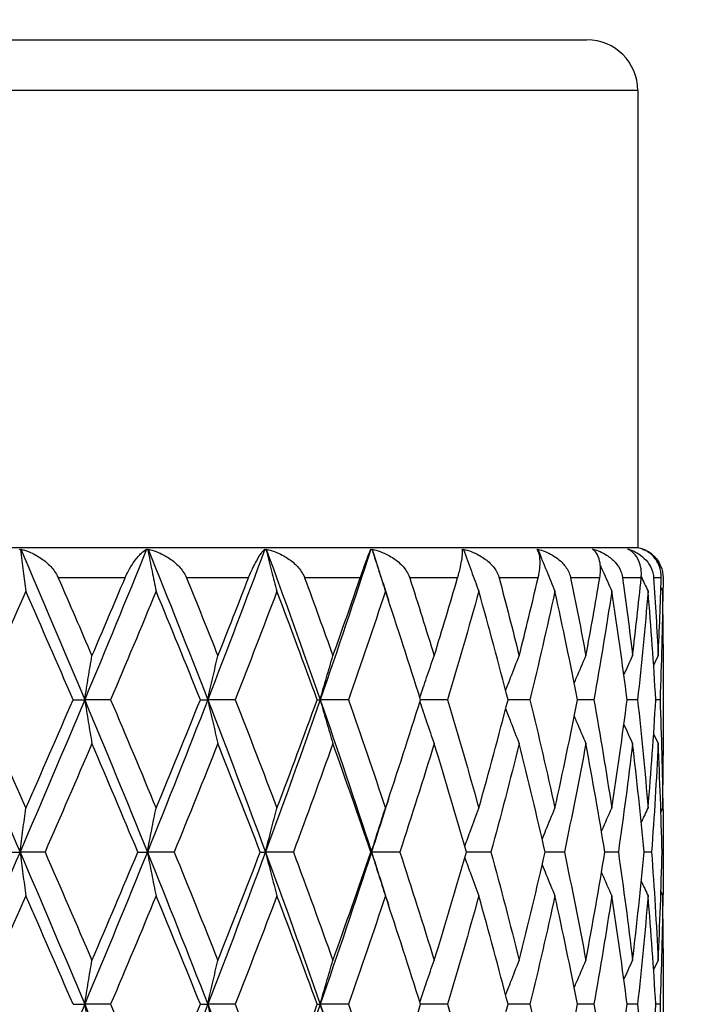
# Model space of a CAD drawing. Units: millimetres. Extents: x -174 to 1156, y 32 to 808.
# Drawn here: x 928 to 935, y 491 to 500 of the extents above; entities that cross this region are included whole.
import ezdxf

# ---------------------------------------------------------------- set-up
doc = ezdxf.new("R2010")
doc.units = ezdxf.units.MM
doc.header["$LTSCALE"] = 4
for name, color, linetype, lineweight, true_color in [('Dimension (ISO)', 7, 'Continuous', 18, 0x00003f), ('Visible (ISO)', 7, 'Continuous', 25, 0x00003f), ('Visible Narrow (ISO)', 7, 'Continuous', 25, 0x00003f)]:
    doc.layers.add(name, color=color, linetype=linetype, lineweight=lineweight, true_color=true_color)
doc.styles.add('Samuel Heath (ISO)', font='tahoma.ttf')
doc.dimstyles.new('Samuel Heath (ISO)', dxfattribs={"dimscale": 4, "dimtxt": 3, "dimasz": 2.5, "dimexe": 1, "dimexo": 1.5, "dimgap": 0.762, "dimtad": 0, "dimtih": 1, "dimtoh": 1, "dimdec": 5, "dimlfac": 0.03937, "dimrnd": 1e-08, "dimzin": 1, "dimdsep": 46, "dimlunit": 5, "dimtxsty": 'Samuel Heath (ISO)', "dimcen": 0.09, "dimdle": 10, "dimclrd": 256, "dimclre": 256, "dimclrt": 256, "dimazin": 0, "dimtfac": 1, "dimtmove": 0, "dimatfit": 3, "dimfxl": 1, "dimtolj": 1, "dimtzin": 0, "dimlwd": 15, "dimlwe": 15, "dimarcsym": 0})

# ---------------------------------------------------------------- blocks, each defined once
blk = doc.blocks.new('*D15')
at = {"layer": 'Defpoints', "color": 0, "transparency": 16777216}
for p in [(893.4009, 701.4457), (1044.7009, 701.4457), (956.7009, 347.9957)]:
    blk.add_point(p, dxfattribs=at)
at = {"layer": 'Dimension (ISO)', "color": 176, "lineweight": 15, "true_color": 0x000080, "transparency": 16777216}
for p, q in [((899.4009, 701.4457), (1048.7009, 701.4457)), ((1044.7009, 691.4457), (1044.7009, 542.3852)), ((1044.7009, 357.9957), (1044.7009, 507.0562)), ((962.7009, 347.9957), (1048.7009, 347.9957))]:
    blk.add_line(p, q, dxfattribs=at)
at = {"layer": 'Dimension (ISO)', "color": 176, "true_color": 0x000080, "transparency": 16777216}
for points in [[(1043.0342, 691.4457), (1046.3676, 691.4457), (1044.7009, 701.4457)], [(1043.0342, 357.9957), (1046.3676, 357.9957), (1044.7009, 347.9957)]]:
    blk.add_solid(points, dxfattribs=at)
at = {"layer": 'Dimension (ISO)', "color": 176, "lineweight": 18, "true_color": 0x000080, "transparency": 16777216, "insert": (1044.7009, 539.3372), "char_height": 12, "attachment_point": 2, "style": 'Samuel Heath (ISO)'}
blk.add_mtext('\\A1;13{\\H1x;\\S29/32;}', dxfattribs=at)

msp = doc.modelspace()

# ---------------------------------------------------------------- linework, layer by layer
at = {"layer": 'Visible (ISO)'}
for p, q in [((917.400892, 500.245707), (933.400892, 500.245707)), ((933.900892, 499.745707), (933.900892, 495.245707)), ((916.900892, 495.245707), (933.900892, 495.245707)), ((933.956951, 495.225113), (933.957067, 495.224853)), ((934.150892, 494.293752), (934.150892, 493.197661)), ((928.342442, 493.745707), (928.45647, 493.745707)), ((928.711851, 493.745707), (928.45647, 493.745707)), ((929.595362, 493.745707), (929.668036, 493.745707)), ((929.938111, 493.745707), (929.668036, 493.745707)), ((930.745001, 493.745707), (930.77453, 493.745707)), ((931.052649, 493.745707), (930.77453, 493.745707)), ((932.028022, 493.745707), (931.76305, 493.745707)), ((932.840213, 493.745707), (932.624441, 493.745707)), ((933.469224, 493.745707), (933.307964, 493.745707)), ((933.899565, 493.745707), (933.79679, 493.745707)), ((934.120641, 493.745707), (934.07888, 493.745707)), ((934.150892, 492.334267), (934.150892, 492.157147)), ((927.686813, 492.245707), (927.820526, 492.245707)), ((928.066174, 492.245707), (927.820526, 492.245707)), ((928.979935, 492.245707), (929.073574, 492.245707)), ((929.337115, 492.245707), (929.073574, 492.245707)), ((930.184929, 492.245707), (930.236189, 492.245707)), ((930.511133, 492.245707), (930.236189, 492.245707)), ((931.272124, 492.245707), (931.279742, 492.245707)), ((931.55932, 492.245707), (931.279742, 492.245707)), ((932.455866, 492.245707), (932.21475, 492.245707)), ((933.178695, 492.245707), (932.989596, 492.245707)), ((933.710009, 492.245707), (933.577583, 492.245707)), ((934.036725, 492.245707), (933.964233, 492.245707)), ((934.150798, 492.245707), (934.140025, 492.245707)), ((934.150892, 491.293752), (934.150892, 490.197661)), ((928.342442, 490.745707), (928.45647, 490.745707)), ((928.711851, 490.745707), (928.45647, 490.745707)), ((929.595362, 490.745707), (929.668036, 490.745707)), ((929.938111, 490.745707), (929.668036, 490.745707)), ((930.745001, 490.745707), (930.77453, 490.745707)), ((931.052649, 490.745707), (930.77453, 490.745707)), ((932.028022, 490.745707), (931.76305, 490.745707)), ((932.840213, 490.745707), (932.624441, 490.745707)), ((933.469224, 490.745707), (933.307964, 490.745707)), ((933.899565, 490.745707), (933.79679, 490.745707)), ((934.120641, 490.745707), (934.07888, 490.745707))]:
    msp.add_line(p, q, dxfattribs=at)
for centre, radius, start in [((933.400892, 499.745707), 0.5, 0), ((933.850892, 494.945707), 0.3, 27.6843344)]:
    msp.add_arc(centre, radius, start, 90, dxfattribs=at)
for points in [[(927.813159, 495.228549), (927.816536, 495.227454), (927.819863, 495.226308), (927.82314, 495.225113)], [(927.82314, 495.225113), (927.824699, 495.226317), (927.826284, 495.227462), (927.827892, 495.228549)], [(927.827892, 495.228549), (928.040068, 494.734268), (928.249805, 494.239988), (928.45647, 493.745707)], [(929.066637, 495.228549), (928.866728, 494.734268), (928.663135, 494.239988), (928.45647, 493.745707)], [(929.066637, 495.228549), (929.070322, 495.227454), (929.073957, 495.226308), (929.077541, 495.225113)], [(929.077541, 495.225113), (929.078506, 495.226317), (929.079496, 495.227462), (929.080509, 495.228549)], [(929.080509, 495.228549), (929.280247, 494.734268), (929.476286, 494.239988), (929.668036, 493.745707)], [(930.229852, 495.228549), (930.047246, 494.734268), (929.859785, 494.239988), (929.668036, 493.745707)], [(930.229852, 495.228549), (930.233755, 495.227454), (930.237608, 495.226308), (930.241411, 495.225113)], [(930.241411, 495.225113), (930.241759, 495.226317), (930.242129, 495.227462), (930.242521, 495.228549)], [(930.242521, 495.228549), (930.424903, 494.734268), (930.602417, 494.239988), (930.77453, 493.745707)], [(931.274162, 495.228549), (931.113355, 494.734268), (930.946643, 494.239988), (930.77453, 493.745707)], [(931.274162, 495.228549), (931.278187, 495.227454), (931.282164, 495.226308), (931.286091, 495.225113)], [(931.286091, 495.225113), (931.285813, 495.226317), (931.285555, 495.227462), (931.285317, 495.228549)], [(931.285317, 495.228549), (931.339783, 495.060849), (931.393568, 494.893149), (931.446654, 494.725449)], [(932.173853, 495.228549), (932.1779, 495.227454), (932.181903, 495.226308), (932.185858, 495.225113)], [(932.185858, 495.225113), (932.184961, 495.226317), (932.184081, 495.227462), (932.183218, 495.228549)], [(932.906772, 495.228549), (932.910741, 495.227454), (932.91467, 495.226308), (932.918557, 495.225113)], [(932.918557, 495.225113), (932.917063, 495.226317), (932.915582, 495.227462), (932.914116, 495.228549)], [(933.45487, 495.228549), (933.458665, 495.227454), (933.462424, 495.226308), (933.466146, 495.225113)], [(933.466146, 495.225113), (933.464092, 495.226317), (933.462047, 495.227462), (933.460013, 495.228549)], [(933.466146, 495.225113), (933.467188, 495.22265), (933.468231, 495.220188), (933.469274, 495.217726)], [(933.804653, 495.228549), (933.808179, 495.227454), (933.811676, 495.226308), (933.815142, 495.225113)], [(933.815142, 495.225113), (933.812577, 495.226317), (933.810019, 495.227462), (933.807468, 495.228549)], [(933.815142, 495.225113), (933.815486, 495.224333), (933.815831, 495.223552), (933.816176, 495.222772)], [(933.947507, 495.228549), (933.950678, 495.227454), (933.953827, 495.226308), (933.956951, 495.225113)], [(933.956951, 495.225113), (933.95394, 495.226317), (933.950931, 495.227462), (933.947926, 495.228549)], [(928.196753, 494.945707), (928.307934, 494.689606), (928.418361, 494.433505), (928.527945, 494.177404)], [(928.527945, 494.177404), (928.637529, 494.433505), (928.746269, 494.689606), (928.854078, 494.945707)], [(929.459376, 494.945707), (929.563324, 494.689606), (929.666177, 494.433505), (929.767852, 494.177404)], [(929.767852, 494.177404), (929.869527, 494.433505), (929.970024, 494.689606), (930.069261, 494.945707)], [(930.622066, 494.945707), (930.716221, 494.689606), (930.808967, 494.433505), (930.90023, 494.177404)], [(930.90023, 494.177404), (930.991492, 494.433505), (931.081271, 494.689606), (931.169494, 494.945707)], [(931.656194, 494.945707), (931.738237, 494.689606), (931.818592, 494.433505), (931.897195, 494.177404)], [(931.897195, 494.177404), (931.975798, 494.433505), (932.052649, 494.689606), (932.127685, 494.945707)], [(932.536295, 494.945707), (932.604206, 494.689606), (932.670192, 494.433505), (932.7342, 494.177404)], [(932.7342, 494.177404), (932.798209, 494.433505), (932.860239, 494.689606), (932.92024, 494.945707)], [(933.240699, 494.945707), (933.292806, 494.689606), (933.342798, 494.433505), (933.390635, 494.177404)], [(933.390635, 494.177404), (933.438472, 494.433505), (933.484154, 494.689606), (933.527644, 494.945707)], [(933.752061, 494.945707), (933.787081, 494.689606), (933.819848, 494.433505), (933.850336, 494.177404)], [(933.850336, 494.177404), (933.880824, 494.433505), (933.909033, 494.689606), (933.934939, 494.945707)], [(933.935937, 494.957262), (933.957976, 494.909412), (933.980222, 494.86166), (934.002676, 494.814009)], [(934.057789, 494.945707), (934.07486, 494.689606), (934.089595, 494.433505), (934.101983, 494.177404)], [(934.101983, 494.177404), (934.114372, 494.433505), (934.124413, 494.689606), (934.132099, 494.945707)], [(934.150356, 494.945707), (934.149983, 494.872288), (934.149417, 494.798868), (934.148657, 494.725449)], [(927.877126, 494.814009), (927.720648, 494.457908), (927.562879, 494.101808), (927.404064, 493.745707)], [(928.342442, 493.745707), (928.18879, 494.101808), (928.033604, 494.457908), (927.877126, 494.814009)], [(929.159485, 494.814009), (929.012156, 494.457908), (928.862867, 494.101808), (928.711851, 493.745707)], [(929.595362, 493.745707), (929.452182, 494.101808), (929.306814, 494.457908), (929.159485, 494.814009)], [(930.349295, 494.814009), (930.214743, 494.457908), (930.07761, 494.101808), (929.938111, 493.745707)], [(930.745001, 493.745707), (930.615818, 494.101808), (930.483847, 494.457908), (930.349295, 494.814009)], [(931.417259, 494.814009), (931.298797, 494.457908), (931.177197, 494.101808), (931.052649, 493.745707)], [(931.76305, 493.745707), (931.651044, 494.101808), (931.535721, 494.457908), (931.417259, 494.814009)], [(932.33708, 494.814009), (932.237625, 494.457908), (932.134552, 494.101808), (932.028022, 493.745707)], [(932.624441, 493.745707), (932.532372, 494.101808), (932.436535, 494.457908), (932.33708, 494.814009)], [(933.086109, 494.814009), (933.00811, 494.457908), (932.926102, 494.101808), (932.840213, 493.745707)], [(933.307964, 493.745707), (933.238098, 494.101808), (933.164108, 494.457908), (933.086109, 494.814009)], [(933.645902, 494.814009), (933.591279, 494.457908), (933.532356, 494.101808), (933.469224, 493.745707)], [(933.79679, 493.745707), (933.750847, 494.101808), (933.700525, 494.457908), (933.645902, 494.814009)], [(934.002676, 494.814009), (933.972775, 494.457908), (933.938387, 494.101808), (933.899565, 493.745707)], [(934.07888, 493.745707), (934.057992, 494.101808), (934.032577, 494.457908), (934.002676, 494.814009)], [(934.147646, 494.814009), (934.143202, 494.457908), (934.134196, 494.101808), (934.120641, 493.745707)], [(934.129201, 494.85262), (934.135334, 494.839743), (934.141482, 494.826872), (934.147646, 494.814009)], [(934.150892, 494.293752), (934.150892, 494.467171), (934.14981, 494.64059), (934.147646, 494.814009)], [(933.764652, 493.98951), (933.792865, 494.052311), (933.821425, 494.114944), (933.850336, 494.177404)], [(934.057691, 494.083786), (934.072365, 494.115035), (934.087129, 494.146241), (934.101983, 494.177404)], [(927.169665, 493.745707), (927.388662, 493.245707), (927.605838, 492.745707), (927.820526, 492.245707)], [(927.404064, 493.745707), (927.562879, 493.389606), (927.720648, 493.033505), (927.877126, 492.677404)], [(928.45647, 493.745707), (928.247414, 493.245707), (928.035214, 492.745707), (927.820526, 492.245707)], [(927.877126, 492.677404), (928.033604, 493.033505), (928.18879, 493.389606), (928.342442, 493.745707)], [(928.45647, 493.745707), (928.665526, 493.245707), (928.871439, 492.745707), (929.073574, 492.245707)], [(928.711851, 493.745707), (928.862867, 493.389606), (929.012156, 493.033505), (929.159485, 492.677404)], [(929.668036, 493.745707), (929.474067, 493.245707), (929.27571, 492.745707), (929.073574, 492.245707)], [(929.159485, 492.677404), (929.306814, 493.033505), (929.452182, 493.389606), (929.595362, 493.745707)], [(929.668036, 493.745707), (929.862004, 493.245707), (930.051583, 492.745707), (930.236189, 492.245707)], [(929.938111, 493.745707), (930.07761, 493.389606), (930.214743, 493.033505), (930.349295, 492.677404)], [(930.77453, 493.745707), (930.600426, 493.245707), (930.420794, 492.745707), (930.236189, 492.245707)], [(930.349295, 492.677404), (930.483847, 493.033505), (930.615818, 493.389606), (930.745001, 493.745707)], [(930.77453, 493.745707), (930.948635, 493.245707), (931.117212, 492.745707), (931.279742, 492.245707)], [(931.052649, 493.745707), (931.177197, 493.389606), (931.298797, 493.033505), (931.417259, 492.677404)], [(931.417259, 492.677404), (931.535721, 493.033505), (931.651044, 493.389606), (931.76305, 493.745707)], [(932.028022, 493.745707), (932.134552, 493.389606), (932.237625, 493.033505), (932.33708, 492.677404)], [(932.33708, 492.677404), (932.436535, 493.033505), (932.532372, 493.389606), (932.624441, 493.745707)], [(932.840213, 493.745707), (932.926102, 493.389606), (933.00811, 493.033505), (933.086109, 492.677404)], [(933.086109, 492.677404), (933.164108, 493.033505), (933.238098, 493.389606), (933.307964, 493.745707)], [(933.469224, 493.745707), (933.532356, 493.389606), (933.591279, 493.033505), (933.645902, 492.677404)], [(933.645902, 492.677404), (933.700525, 493.033505), (933.750847, 493.389606), (933.79679, 493.745707)], [(933.899565, 493.745707), (933.938387, 493.389606), (933.972775, 493.033505), (934.002676, 492.677404)], [(934.002676, 492.677404), (934.032577, 493.033505), (934.057992, 493.389606), (934.07888, 493.745707)], [(934.120641, 493.745707), (934.134196, 493.389606), (934.143202, 493.033505), (934.147646, 492.677404)], [(933.764652, 493.501904), (933.792865, 493.439103), (933.821425, 493.376469), (933.850336, 493.314009)], [(934.057691, 493.407627), (934.072365, 493.376378), (934.087129, 493.345172), (934.101983, 493.314009)], [(928.527945, 493.314009), (928.375572, 492.957908), (928.221568, 492.601808), (928.066174, 492.245707)], [(928.979935, 492.245707), (928.83106, 492.601808), (928.680318, 492.957908), (928.527945, 493.314009)], [(929.767852, 493.314009), (929.626476, 492.957908), (929.482822, 492.601808), (929.337115, 492.245707)], [(930.184929, 492.245707), (930.048326, 492.601808), (929.909228, 492.957908), (929.767852, 493.314009)], [(930.90023, 493.314009), (930.773332, 492.957908), (930.643565, 492.601808), (930.511133, 492.245707)], [(931.272124, 492.245707), (931.151157, 492.601808), (931.027128, 492.957908), (930.90023, 493.314009)], [(931.897195, 493.314009), (931.7879, 492.957908), (931.675216, 492.601808), (931.55932, 492.245707)], [(932.21475, 492.245707), (932.112397, 492.601808), (932.006491, 492.957908), (931.897195, 493.314009)], [(932.7342, 493.314009), (932.645199, 492.957908), (932.552372, 492.601808), (932.455866, 492.245707)], [(932.989596, 492.245707), (932.908378, 492.601808), (932.823202, 492.957908), (932.7342, 493.314009)], [(933.390635, 493.314009), (933.324119, 492.957908), (933.253436, 492.601808), (933.178695, 492.245707)], [(933.577583, 492.245707), (933.5195, 492.601808), (933.457151, 492.957908), (933.390635, 493.314009)], [(933.850336, 493.314009), (933.807943, 492.957908), (933.761143, 492.601808), (933.710009, 492.245707)], [(933.964233, 492.245707), (933.930714, 492.601808), (933.892729, 492.957908), (933.850336, 493.314009)], [(934.101983, 493.314009), (934.084758, 492.957908), (934.062994, 492.601808), (934.036725, 492.245707)], [(934.140025, 492.245707), (934.131896, 492.601808), (934.119209, 492.957908), (934.101983, 493.314009)], [(934.147646, 492.677404), (934.14981, 492.850823), (934.150892, 493.024242), (934.150892, 493.197661)], [(931.446654, 492.765964), (931.391758, 492.592545), (931.336114, 492.419126), (931.279742, 492.245707)], [(934.148656, 492.765964), (934.150452, 492.592545), (934.151166, 492.419126), (934.150798, 492.245707)], [(933.936076, 492.534454), (933.95807, 492.582203), (933.980269, 492.629854), (934.002676, 492.677404)], [(934.129201, 492.638793), (934.135334, 492.651671), (934.141482, 492.664541), (934.147646, 492.677404)], [(927.820526, 492.245707), (927.605838, 491.745707), (927.388662, 491.245707), (927.169665, 490.745707)], [(927.820526, 492.245707), (928.035214, 491.745707), (928.247414, 491.245707), (928.45647, 490.745707)], [(928.066174, 492.245707), (928.221568, 491.889606), (928.375572, 491.533505), (928.527945, 491.177404)], [(929.073574, 492.245707), (928.871439, 491.745707), (928.665526, 491.245707), (928.45647, 490.745707)], [(928.527945, 491.177404), (928.680318, 491.533505), (928.83106, 491.889606), (928.979935, 492.245707)], [(929.073574, 492.245707), (929.27571, 491.745707), (929.474067, 491.245707), (929.668036, 490.745707)], [(929.337115, 492.245707), (929.482822, 491.889606), (929.626476, 491.533505), (929.767852, 491.177404)], [(930.236189, 492.245707), (930.051583, 491.745707), (929.862004, 491.245707), (929.668036, 490.745707)], [(929.767852, 491.177404), (929.909228, 491.533505), (930.048326, 491.889606), (930.184929, 492.245707)], [(930.236189, 492.245707), (930.420794, 491.745707), (930.600426, 491.245707), (930.77453, 490.745707)], [(930.511133, 492.245707), (930.643565, 491.889606), (930.773332, 491.533505), (930.90023, 491.177404)], [(931.279742, 492.245707), (931.117212, 491.745707), (930.948635, 491.245707), (930.77453, 490.745707)], [(930.90023, 491.177404), (931.027128, 491.533505), (931.151157, 491.889606), (931.272124, 492.245707)], [(931.279742, 492.245707), (931.336114, 492.072288), (931.391758, 491.898868), (931.446654, 491.725449)], [(931.55932, 492.245707), (931.675216, 491.889606), (931.7879, 491.533505), (931.897195, 491.177404)], [(931.897195, 491.177404), (932.006491, 491.533505), (932.112397, 491.889606), (932.21475, 492.245707)], [(932.455866, 492.245707), (932.552372, 491.889606), (932.645199, 491.533505), (932.7342, 491.177404)], [(932.7342, 491.177404), (932.823202, 491.533505), (932.908378, 491.889606), (932.989596, 492.245707)], [(933.178695, 492.245707), (933.253436, 491.889606), (933.324119, 491.533505), (933.390635, 491.177404)], [(933.390635, 491.177404), (933.457151, 491.533505), (933.5195, 491.889606), (933.577583, 492.245707)], [(933.710009, 492.245707), (933.761143, 491.889606), (933.807943, 491.533505), (933.850336, 491.177404)], [(933.850336, 491.177404), (933.892729, 491.533505), (933.930714, 491.889606), (933.964233, 492.245707)], [(934.036725, 492.245707), (934.062994, 491.889606), (934.084758, 491.533505), (934.101983, 491.177404)], [(934.101983, 491.177404), (934.119209, 491.533505), (934.131896, 491.889606), (934.140025, 492.245707)], [(934.150798, 492.245707), (934.151166, 492.072288), (934.150452, 491.898868), (934.148656, 491.725449)], [(933.936076, 491.956959), (933.95807, 491.90921), (933.980269, 491.861559), (934.002676, 491.814009)], [(927.877126, 491.814009), (927.720648, 491.457908), (927.562879, 491.101808), (927.404064, 490.745707)], [(928.342442, 490.745707), (928.18879, 491.101808), (928.033604, 491.457908), (927.877126, 491.814009)], [(929.159485, 491.814009), (929.012156, 491.457908), (928.862867, 491.101808), (928.711851, 490.745707)], [(929.595362, 490.745707), (929.452182, 491.101808), (929.306814, 491.457908), (929.159485, 491.814009)], [(930.349295, 491.814009), (930.214743, 491.457908), (930.07761, 491.101808), (929.938111, 490.745707)], [(930.745001, 490.745707), (930.615818, 491.101808), (930.483847, 491.457908), (930.349295, 491.814009)], [(931.417259, 491.814009), (931.298797, 491.457908), (931.177197, 491.101808), (931.052649, 490.745707)], [(931.76305, 490.745707), (931.651044, 491.101808), (931.535721, 491.457908), (931.417259, 491.814009)], [(932.33708, 491.814009), (932.237625, 491.457908), (932.134552, 491.101808), (932.028022, 490.745707)], [(932.624441, 490.745707), (932.532372, 491.101808), (932.436535, 491.457908), (932.33708, 491.814009)], [(933.086109, 491.814009), (933.00811, 491.457908), (932.926102, 491.101808), (932.840213, 490.745707)], [(933.307964, 490.745707), (933.238098, 491.101808), (933.164108, 491.457908), (933.086109, 491.814009)], [(933.645902, 491.814009), (933.591279, 491.457908), (933.532356, 491.101808), (933.469224, 490.745707)], [(933.79679, 490.745707), (933.750847, 491.101808), (933.700525, 491.457908), (933.645902, 491.814009)], [(934.002676, 491.814009), (933.972775, 491.457908), (933.938387, 491.101808), (933.899565, 490.745707)], [(934.07888, 490.745707), (934.057992, 491.101808), (934.032577, 491.457908), (934.002676, 491.814009)], [(934.147646, 491.814009), (934.143202, 491.457908), (934.134196, 491.101808), (934.120641, 490.745707)], [(934.129201, 491.85262), (934.135334, 491.839743), (934.141482, 491.826872), (934.147646, 491.814009)], [(934.150892, 491.293752), (934.150892, 491.467171), (934.14981, 491.64059), (934.147646, 491.814009)], [(933.764652, 490.98951), (933.792865, 491.052311), (933.821425, 491.114944), (933.850336, 491.177404)], [(934.057691, 491.083786), (934.072365, 491.115035), (934.087129, 491.146241), (934.101983, 491.177404)], [(928.45647, 490.745707), (928.247414, 490.245707), (928.035214, 489.745707), (927.820526, 489.245707)], [(928.45647, 490.745707), (928.665526, 490.245707), (928.871439, 489.745707), (929.073574, 489.245707)], [(928.711851, 490.745707), (928.862867, 490.389606), (929.012156, 490.033505), (929.159485, 489.677404)], [(929.668036, 490.745707), (929.474067, 490.245707), (929.27571, 489.745707), (929.073574, 489.245707)], [(929.159485, 489.677404), (929.306814, 490.033505), (929.452182, 490.389606), (929.595362, 490.745707)], [(929.668036, 490.745707), (929.862004, 490.245707), (930.051583, 489.745707), (930.236189, 489.245707)], [(929.938111, 490.745707), (930.07761, 490.389606), (930.214743, 490.033505), (930.349295, 489.677404)], [(930.77453, 490.745707), (930.600426, 490.245707), (930.420794, 489.745707), (930.236189, 489.245707)], [(930.349295, 489.677404), (930.483847, 490.033505), (930.615818, 490.389606), (930.745001, 490.745707)], [(930.77453, 490.745707), (930.948635, 490.245707), (931.117212, 489.745707), (931.279742, 489.245707)], [(931.052649, 490.745707), (931.177197, 490.389606), (931.298797, 490.033505), (931.417259, 489.677404)], [(931.417259, 489.677404), (931.535721, 490.033505), (931.651044, 490.389606), (931.76305, 490.745707)], [(932.028022, 490.745707), (932.134552, 490.389606), (932.237625, 490.033505), (932.33708, 489.677404)], [(932.33708, 489.677404), (932.436535, 490.033505), (932.532372, 490.389606), (932.624441, 490.745707)], [(932.840213, 490.745707), (932.926102, 490.389606), (933.00811, 490.033505), (933.086109, 489.677404)], [(933.086109, 489.677404), (933.164108, 490.033505), (933.238098, 490.389606), (933.307964, 490.745707)], [(933.469224, 490.745707), (933.532356, 490.389606), (933.591279, 490.033505), (933.645902, 489.677404)], [(933.645902, 489.677404), (933.700525, 490.033505), (933.750847, 490.389606), (933.79679, 490.745707)], [(933.899565, 490.745707), (933.938387, 490.389606), (933.972775, 490.033505), (934.002676, 489.677404)], [(934.002676, 489.677404), (934.032577, 490.033505), (934.057992, 490.389606), (934.07888, 490.745707)], [(934.120641, 490.745707), (934.134196, 490.389606), (934.143202, 490.033505), (934.147646, 489.677404)]]:
    msp.add_open_spline(points, degree=3, dxfattribs=at)
for points, knots in [([(927.82314, 495.225113), (927.832254, 495.153404), (927.841497, 495.0819), (927.85951, 494.94489), (927.868262, 494.879355), (927.877126, 494.814009)], [0.0003766988, 0.0003766988, 0.0003766988, 0.0003766988, 0.0239593864, 0.0239593864, 0.0456988187, 0.0456988187, 0.0456988187, 0.0456988187]), ([(927.827892, 495.228549), (927.878255, 495.215781), (927.928584, 495.196029), (928.012044, 495.150053), (928.046812, 495.126368), (928.109098, 495.072761), (928.137296, 495.0428), (928.173031, 494.991842), (928.184121, 494.973073), (928.194149, 494.951561), (928.195052, 494.949573), (928.196086, 494.947232), (928.196239, 494.946885), (928.196458, 494.946384), (928.196525, 494.94623), (928.196646, 494.945953), (928.196699, 494.94583), (928.196753, 494.945707)], [0, 0, 0, 0, 0.0170160864, 0.0170160864, 0.0298346938, 0.0298346938, 0.0420669059, 0.0420669059, 0.048620988, 0.048620988, 0.049285336, 0.049285336, 0.0494007369, 0.0494007369, 0.0494519385, 0.0494519385, 0.049492854, 0.049492854, 0.049492854, 0.049492854]), ([(928.854078, 494.945707), (928.854137, 494.945848), (928.854197, 494.945989), (928.854342, 494.946333), (928.854428, 494.946537), (928.854731, 494.947254), (928.854948, 494.947767), (928.859712, 494.958975), (928.864441, 494.969453), (928.87866, 494.999366), (928.888506, 495.01811), (928.914528, 495.0638), (928.931104, 495.089204), (928.970479, 495.143062), (928.993477, 495.169156), (929.033113, 495.206164), (929.050329, 495.219215), (929.066637, 495.228549)], [0.0000003929, 0.0000003929, 0.0000003929, 0.0000003929, 0.0000469555, 0.0000469555, 0.0001141493, 0.0001141493, 0.0002838761, 0.0002838761, 0.0038241494, 0.0038241494, 0.0106492782, 0.0106492782, 0.0215478988, 0.0215478988, 0.0368458507, 0.0368458507, 0.0492140094, 0.0492140094, 0.0492140094, 0.0492140094]), ([(929.077541, 495.225113), (929.091375, 495.153404), (929.105404, 495.0819), (929.132747, 494.94489), (929.14603, 494.879355), (929.159485, 494.814009)], [0.0003766988, 0.0003766988, 0.0003766988, 0.0003766988, 0.0239593864, 0.0239593864, 0.0456988187, 0.0456988187, 0.0456988187, 0.0456988187]), ([(929.080509, 495.228549), (929.133811, 495.215781), (929.186664, 495.196029), (929.273489, 495.150053), (929.309379, 495.126368), (929.372985, 495.072761), (929.401429, 495.0428), (929.436696, 494.991842), (929.447464, 494.973073), (929.456934, 494.951561), (929.457783, 494.949573), (929.458752, 494.947232), (929.458895, 494.946885), (929.4591, 494.946384), (929.459163, 494.94623), (929.459276, 494.945953), (929.459326, 494.94583), (929.459376, 494.945707)], [0, 0, 0, 0, 0.0170160864, 0.0170160864, 0.0298346938, 0.0298346938, 0.0420669059, 0.0420669059, 0.048620988, 0.048620988, 0.049285336, 0.049285336, 0.0494007369, 0.0494007369, 0.0494519385, 0.0494519385, 0.049492854, 0.049492854, 0.049492854, 0.049492854]), ([(930.069261, 494.945707), (930.069316, 494.945848), (930.069371, 494.945989), (930.069505, 494.946333), (930.069583, 494.946537), (930.069862, 494.947254), (930.070062, 494.947767), (930.074431, 494.958975), (930.07867, 494.969453), (930.091173, 494.999366), (930.099528, 495.01811), (930.120998, 495.0638), (930.134085, 495.089204), (930.164101, 495.143062), (930.180747, 495.169156), (930.208129, 495.206164), (930.219528, 495.219215), (930.229852, 495.228549)], [0.0000003929, 0.0000003929, 0.0000003929, 0.0000003929, 0.0000469555, 0.0000469555, 0.0001141493, 0.0001141493, 0.0002838761, 0.0002838761, 0.0038241493, 0.0038241493, 0.0106492779, 0.0106492779, 0.0215478982, 0.0215478982, 0.0368458496, 0.0368458496, 0.049214008, 0.049214008, 0.049214008, 0.049214008]), ([(930.241411, 495.225113), (930.259625, 495.153404), (930.278094, 495.0819), (930.314092, 494.94489), (930.331581, 494.879355), (930.349295, 494.814009)], [0.0003766988, 0.0003766988, 0.0003766988, 0.0003766988, 0.0239593864, 0.0239593864, 0.0456988187, 0.0456988187, 0.0456988187, 0.0456988187]), ([(930.242521, 495.228549), (930.29745, 495.215781), (930.351525, 495.196029), (930.439578, 495.150053), (930.475706, 495.126368), (930.539066, 495.072761), (930.567056, 495.0428), (930.600987, 494.991842), (930.611167, 494.973073), (930.619845, 494.951561), (930.62062, 494.949573), (930.621501, 494.947232), (930.62163, 494.946885), (930.621816, 494.946384), (930.621873, 494.94623), (930.621976, 494.945953), (930.622021, 494.94583), (930.622066, 494.945707)], [0, 0, 0, 0, 0.0170160864, 0.0170160864, 0.0298346938, 0.0298346938, 0.0420669059, 0.0420669059, 0.048620988, 0.048620988, 0.049285336, 0.049285336, 0.0494007369, 0.0494007369, 0.0494519385, 0.0494519385, 0.049492854, 0.049492854, 0.049492854, 0.049492854]), ([(931.169494, 494.945707), (931.169543, 494.945848), (931.169592, 494.945989), (931.16971, 494.946333), (931.16978, 494.946537), (931.170028, 494.947254), (931.170205, 494.947767), (931.174071, 494.958975), (931.177716, 494.969453), (931.188194, 494.999366), (931.194853, 495.01811), (931.211243, 495.0638), (931.220519, 495.089204), (931.240437, 495.143062), (931.250321, 495.169156), (931.264774, 495.206164), (931.270075, 495.219215), (931.274162, 495.228549)], [0.0000003929, 0.0000003929, 0.0000003929, 0.0000003929, 0.0000469555, 0.0000469555, 0.0001141493, 0.0001141493, 0.0002838761, 0.0002838761, 0.0038241494, 0.0038241494, 0.0106492782, 0.0106492782, 0.0215478988, 0.0215478988, 0.0368458506, 0.0368458506, 0.0492140093, 0.0492140093, 0.0492140093, 0.0492140093]), ([(931.285317, 495.228549), (931.34052, 495.215781), (931.394486, 495.196029), (931.481598, 495.150053), (931.517074, 495.126368), (931.578628, 495.072761), (931.605475, 495.0428), (931.637234, 494.991842), (931.646576, 494.973073), (931.654248, 494.951561), (931.65493, 494.949573), (931.6557, 494.947232), (931.655813, 494.946885), (931.655976, 494.946384), (931.656026, 494.94623), (931.656115, 494.945953), (931.656154, 494.94583), (931.656194, 494.945707)], [0, 0, 0, 0, 0.0170160864, 0.0170160864, 0.0298346938, 0.0298346938, 0.0420669059, 0.0420669059, 0.048620988, 0.048620988, 0.049285336, 0.049285336, 0.0494007369, 0.0494007369, 0.0494519385, 0.0494519385, 0.049492854, 0.049492854, 0.049492854, 0.049492854]), ([(931.286091, 495.225113), (931.308236, 495.153404), (931.330692, 495.0819), (931.374459, 494.94489), (931.395722, 494.879355), (931.417259, 494.814009)], [0.0003766988, 0.0003766988, 0.0003766988, 0.0003766988, 0.0239593864, 0.0239593864, 0.0456988187, 0.0456988187, 0.0456988187, 0.0456988187]), ([(932.127685, 494.945707), (932.127727, 494.945848), (932.127768, 494.945989), (932.127869, 494.946333), (932.127928, 494.946537), (932.128138, 494.947254), (932.128288, 494.947767), (932.131556, 494.958975), (932.134518, 494.969453), (932.142714, 494.999366), (932.147512, 495.01811), (932.158418, 495.0638), (932.163654, 495.089204), (932.172984, 495.143062), (932.175862, 495.169156), (932.177031, 495.206164), (932.176104, 495.219215), (932.173853, 495.228549)], [0.0000003929, 0.0000003929, 0.0000003929, 0.0000003929, 0.0000469555, 0.0000469555, 0.0001141493, 0.0001141493, 0.0002838761, 0.0002838761, 0.0038241494, 0.0038241494, 0.0106492779, 0.0106492779, 0.0215478983, 0.0215478983, 0.0368458497, 0.0368458497, 0.0492140082, 0.0492140082, 0.0492140082, 0.0492140082]), ([(932.183218, 495.228549), (932.237337, 495.215781), (932.289864, 495.196029), (932.373891, 495.150053), (932.407841, 495.126368), (932.466074, 495.072761), (932.491116, 495.0428), (932.519922, 494.991842), (932.528196, 494.973073), (932.534673, 494.951561), (932.535244, 494.949573), (932.535885, 494.947232), (932.53598, 494.946885), (932.536114, 494.946384), (932.536156, 494.94623), (932.53623, 494.945953), (932.536262, 494.94583), (932.536295, 494.945707)], [0, 0, 0, 0, 0.0170160864, 0.0170160864, 0.0298346938, 0.0298346938, 0.0420669059, 0.0420669059, 0.048620988, 0.048620988, 0.049285336, 0.049285336, 0.0494007369, 0.0494007369, 0.0494519385, 0.0494519385, 0.049492854, 0.049492854, 0.049492854, 0.049492854]), ([(932.185858, 495.225113), (932.211389, 495.153404), (932.237278, 495.0819), (932.287736, 494.94489), (932.31225, 494.879355), (932.33708, 494.814009)], [0.0003766988, 0.0003766988, 0.0003766988, 0.0003766988, 0.0239593864, 0.0239593864, 0.0456988187, 0.0456988187, 0.0456988187, 0.0456988187]), ([(932.92024, 494.945707), (932.920273, 494.945848), (932.920306, 494.945989), (932.920387, 494.946333), (932.920434, 494.946537), (932.920601, 494.947254), (932.92072, 494.947767), (932.92331, 494.958975), (932.925515, 494.969453), (932.931227, 494.999366), (932.934047, 495.01811), (932.9392, 495.0638), (932.940268, 495.089204), (932.93878, 495.143062), (932.934582, 495.169156), (932.922437, 495.206164), (932.915304, 495.219215), (932.906772, 495.228549)], [0.0000003929, 0.0000003929, 0.0000003929, 0.0000003929, 0.0000469555, 0.0000469555, 0.0001141493, 0.0001141493, 0.0002838761, 0.0002838761, 0.0038241494, 0.0038241494, 0.0106492781, 0.0106492781, 0.0215478986, 0.0215478986, 0.0368458503, 0.0368458503, 0.049214009, 0.049214009, 0.049214009, 0.049214009]), ([(932.914116, 495.228549), (932.965818, 495.215781), (933.015613, 495.196029), (933.094486, 495.150053), (933.126075, 495.126368), (933.179551, 495.072761), (933.202173, 495.0428), (933.227316, 494.991842), (933.234318, 494.973073), (933.239441, 494.951561), (933.239888, 494.949573), (933.240384, 494.947232), (933.240456, 494.946885), (933.24056, 494.946384), (933.240592, 494.94623), (933.240649, 494.945953), (933.240674, 494.94583), (933.240699, 494.945707)], [0, 0, 0, 0, 0.0170160864, 0.0170160864, 0.0298346938, 0.0298346938, 0.0420669059, 0.0420669059, 0.048620988, 0.048620988, 0.049285336, 0.049285336, 0.0494007369, 0.0494007369, 0.0494519385, 0.0494519385, 0.049492854, 0.049492854, 0.049492854, 0.049492854]), ([(932.918557, 495.225113), (932.946844, 495.153404), (932.975529, 495.0819), (933.031437, 494.94489), (933.058598, 494.879355), (933.086109, 494.814009)], [0.0003766988, 0.0003766988, 0.0003766988, 0.0003766988, 0.0239593864, 0.0239593864, 0.0456988187, 0.0456988187, 0.0456988187, 0.0456988187]), ([(933.527644, 494.945707), (933.527668, 494.945848), (933.527691, 494.945989), (933.52775, 494.946333), (933.527784, 494.946537), (933.527904, 494.947254), (933.52799, 494.947767), (933.529837, 494.958975), (933.531231, 494.969453), (933.534318, 494.999366), (933.53509, 495.01811), (933.534364, 495.0638), (933.531237, 495.089204), (933.518968, 495.143062), (933.507796, 495.169156), (933.482638, 495.206164), (933.469475, 495.219215), (933.45487, 495.228549)], [0.0000003929, 0.0000003929, 0.0000003929, 0.0000003929, 0.0000469555, 0.0000469555, 0.0001141493, 0.0001141493, 0.0002838761, 0.0002838761, 0.0038241494, 0.0038241494, 0.0106492779, 0.0106492779, 0.0215478983, 0.0215478983, 0.0368458498, 0.0368458498, 0.0492140083, 0.0492140083, 0.0492140083, 0.0492140083]), ([(933.460013, 495.228549), (933.508025, 495.215781), (933.553862, 495.196029), (933.625638, 495.150053), (933.654088, 495.126368), (933.701493, 495.072761), (933.721136, 495.0428), (933.741997, 494.991842), (933.747555, 494.973073), (933.751197, 494.951561), (933.751509, 494.949573), (933.751847, 494.947232), (933.751897, 494.946885), (933.751967, 494.946384), (933.751988, 494.94623), (933.752027, 494.945953), (933.752044, 494.94583), (933.752061, 494.945707)], [0, 0, 0, 0, 0.0170160864, 0.0170160864, 0.0298346938, 0.0298346938, 0.0420669059, 0.0420669059, 0.048620988, 0.048620988, 0.049285336, 0.049285336, 0.0494007369, 0.0494007369, 0.0494519385, 0.0494519385, 0.049492854, 0.049492854, 0.049492854, 0.049492854]), ([(933.934939, 494.945707), (933.934954, 494.945848), (933.934968, 494.945989), (933.935002, 494.946333), (933.935023, 494.946537), (933.935093, 494.947254), (933.935143, 494.947767), (933.936202, 494.958975), (933.936752, 494.969453), (933.937138, 494.999366), (933.935842, 495.01811), (933.929254, 495.0638), (933.922011, 495.089204), (933.899262, 495.143062), (933.881392, 495.169156), (933.843839, 495.206164), (933.824971, 495.219215), (933.804653, 495.228549)], [0.0000003929, 0.0000003929, 0.0000003929, 0.0000003929, 0.0000469555, 0.0000469555, 0.0001141493, 0.0001141493, 0.0002838761, 0.0002838761, 0.0038241494, 0.0038241494, 0.0106492781, 0.0106492781, 0.0215478986, 0.0215478986, 0.0368458503, 0.0368458503, 0.0492140089, 0.0492140089, 0.0492140089, 0.0492140089]), ([(933.807468, 495.228549), (933.850607, 495.215781), (933.891358, 495.196029), (933.954271, 495.150053), (933.978881, 495.126368), (934.019045, 495.072761), (934.035227, 495.0428), (934.051292, 494.991842), (934.055269, 494.973073), (934.057341, 494.951561), (934.05751, 494.949573), (934.057683, 494.947232), (934.057708, 494.946885), (934.057743, 494.946384), (934.057753, 494.94623), (934.057772, 494.945953), (934.057781, 494.94583), (934.057789, 494.945707)], [0, 0, 0, 0, 0.0170160864, 0.0170160864, 0.0298346938, 0.0298346938, 0.0420669059, 0.0420669059, 0.048620988, 0.048620988, 0.049285336, 0.049285336, 0.0494007369, 0.0494007369, 0.0494519385, 0.0494519385, 0.049492854, 0.049492854, 0.049492854, 0.049492854]), ([(934.132099, 494.945707), (934.132103, 494.945848), (934.132107, 494.945989), (934.132117, 494.946333), (934.132123, 494.946537), (934.132142, 494.947254), (934.132154, 494.947767), (934.1324, 494.958975), (934.132091, 494.969453), (934.129766, 494.999366), (934.126436, 495.01811), (934.114149, 495.0638), (934.102966, 495.089204), (934.070298, 495.143062), (934.04617, 495.169156), (933.997147, 495.206164), (933.973037, 495.219215), (933.947507, 495.228549)], [0.0000003929, 0.0000003929, 0.0000003929, 0.0000003929, 0.0000469555, 0.0000469555, 0.0001141493, 0.0001141493, 0.0002838761, 0.0002838761, 0.0038241492, 0.0038241492, 0.0106492775, 0.0106492775, 0.0215478975, 0.0215478975, 0.0368458484, 0.0368458484, 0.0492140064, 0.0492140064, 0.0492140064, 0.0492140064]), ([(933.947926, 495.228549), (933.98513, 495.215781), (934.019791, 495.196029), (934.07229, 495.150053), (934.092455, 495.126368), (934.124391, 495.072761), (934.136712, 495.0428), (934.147586, 494.991842), (934.149884, 494.973073), (934.150335, 494.951561), (934.150357, 494.949573), (934.15036, 494.947232), (934.150359, 494.946885), (934.150358, 494.946384), (934.150358, 494.94623), (934.150357, 494.945953), (934.150356, 494.94583), (934.150356, 494.945707)], [0, 0, 0, 0, 0.0170160864, 0.0170160864, 0.0298346938, 0.0298346938, 0.0420669059, 0.0420669059, 0.048620988, 0.048620988, 0.049285336, 0.049285336, 0.0494007369, 0.0494007369, 0.0494519385, 0.0494519385, 0.049492854, 0.049492854, 0.049492854, 0.049492854]), ([(933.532921, 495.069259), (933.541407, 495.049693), (933.549926, 495.030143), (933.587248, 494.94489), (933.616387, 494.879355), (933.645902, 494.814009)], [0.0174976414, 0.0174976414, 0.0174976414, 0.0174976414, 0.0239593864, 0.0239593864, 0.0456988187, 0.0456988187, 0.0456988187, 0.0456988187]), ([(928.45647, 493.745707), (928.468148, 493.818698), (928.479993, 493.891479), (928.503821, 494.035378), (928.515799, 494.106503), (928.527945, 494.177404)], [0, 0, 0, 0, 0.0239914448, 0.0239914448, 0.0475790631, 0.0475790631, 0.0475790631, 0.0475790631]), ([(929.668036, 493.745707), (929.684344, 493.818698), (929.700886, 493.891479), (929.734163, 494.035378), (929.75089, 494.106503), (929.767852, 494.177404)], [0, 0, 0, 0, 0.0239914448, 0.0239914448, 0.0475790631, 0.0475790631, 0.0475790631, 0.0475790631]), ([(930.77453, 493.745707), (930.795067, 493.818698), (930.815898, 493.891479), (930.857805, 494.035378), (930.87887, 494.106503), (930.90023, 494.177404)], [0, 0, 0, 0, 0.0239914448, 0.0239914448, 0.0475790631, 0.0475790631, 0.0475790631, 0.0475790631]), ([(931.756081, 493.767849), (931.77795, 493.833419), (931.800101, 493.898818), (931.847079, 494.035378), (931.871963, 494.106503), (931.897195, 494.177404)], [0.0024267195, 0.0024267195, 0.0024267195, 0.0024267195, 0.0239914448, 0.0239914448, 0.0475790631, 0.0475790631, 0.0475790631, 0.0475790631]), ([(932.600888, 493.83649), (932.617097, 493.87908), (932.633442, 493.921597), (932.677627, 494.035378), (932.705717, 494.106503), (932.7342, 494.177404)], [0.0099584851, 0.0099584851, 0.0099584851, 0.0099584851, 0.0239914448, 0.0239914448, 0.0475790631, 0.0475790631, 0.0475790631, 0.0475790631]), ([(933.275635, 493.909015), (933.283334, 493.927371), (933.29106, 493.945712), (933.328998, 494.035378), (933.359602, 494.106503), (933.390635, 494.177404)], [0.0179316978, 0.0179316978, 0.0179316978, 0.0179316978, 0.0239914448, 0.0239914448, 0.0475790631, 0.0475790631, 0.0475790631, 0.0475790631]), ([(928.45647, 493.745707), (928.468148, 493.672716), (928.479993, 493.599935), (928.503821, 493.456035), (928.515799, 493.38491), (928.527945, 493.314009)], [0, 0, 0, 0, 0.0239914448, 0.0239914448, 0.0475790631, 0.0475790631, 0.0475790631, 0.0475790631]), ([(929.668036, 493.745707), (929.684344, 493.672716), (929.700886, 493.599935), (929.734163, 493.456035), (929.75089, 493.38491), (929.767852, 493.314009)], [0, 0, 0, 0, 0.0239914448, 0.0239914448, 0.0475790631, 0.0475790631, 0.0475790631, 0.0475790631]), ([(930.77453, 493.745707), (930.795067, 493.672716), (930.815898, 493.599935), (930.857805, 493.456035), (930.87887, 493.38491), (930.90023, 493.314009)], [0, 0, 0, 0, 0.0239914448, 0.0239914448, 0.0475790631, 0.0475790631, 0.0475790631, 0.0475790631]), ([(931.756081, 493.723564), (931.77795, 493.657994), (931.800101, 493.592595), (931.847079, 493.456035), (931.871963, 493.38491), (931.897195, 493.314009)], [0.0024267195, 0.0024267195, 0.0024267195, 0.0024267195, 0.0239914448, 0.0239914448, 0.0475790631, 0.0475790631, 0.0475790631, 0.0475790631]), ([(932.600888, 493.654924), (932.617097, 493.612333), (932.633442, 493.569816), (932.677627, 493.456035), (932.705717, 493.38491), (932.7342, 493.314009)], [0.0099584851, 0.0099584851, 0.0099584851, 0.0099584851, 0.0239914448, 0.0239914448, 0.0475790631, 0.0475790631, 0.0475790631, 0.0475790631]), ([(933.275635, 493.582398), (933.283334, 493.564043), (933.29106, 493.545701), (933.328998, 493.456035), (933.359602, 493.38491), (933.390635, 493.314009)], [0.0179316978, 0.0179316978, 0.0179316978, 0.0179316978, 0.0239914448, 0.0239914448, 0.0475790631, 0.0475790631, 0.0475790631, 0.0475790631]), ([(927.820526, 492.245707), (927.829774, 492.318698), (927.839154, 492.391479), (927.858023, 492.535378), (927.867508, 492.606503), (927.877126, 492.677404)], [0, 0, 0, 0, 0.0239914448, 0.0239914448, 0.0475790631, 0.0475790631, 0.0475790631, 0.0475790631]), ([(929.073574, 492.245707), (929.087611, 492.318698), (929.101848, 492.391479), (929.130489, 492.535378), (929.144886, 492.606503), (929.159485, 492.677404)], [0, 0, 0, 0, 0.0239914448, 0.0239914448, 0.0475790631, 0.0475790631, 0.0475790631, 0.0475790631]), ([(930.236189, 492.245707), (930.254668, 492.318698), (930.273412, 492.391479), (930.31112, 492.535378), (930.330075, 492.606503), (930.349295, 492.677404)], [0, 0, 0, 0, 0.0239914448, 0.0239914448, 0.0475790631, 0.0475790631, 0.0475790631, 0.0475790631]), ([(931.279742, 492.245707), (931.30221, 492.318698), (931.324999, 492.391479), (931.370845, 492.535378), (931.393891, 492.606503), (931.417259, 492.677404)], [0, 0, 0, 0, 0.0239914448, 0.0239914448, 0.0475790631, 0.0475790631, 0.0475790631, 0.0475790631]), ([(932.198569, 492.301901), (932.217961, 492.356066), (932.23756, 492.410113), (932.28357, 492.535378), (932.310139, 492.606503), (932.33708, 492.677404)], [0.0061614317, 0.0061614317, 0.0061614317, 0.0061614317, 0.0239914448, 0.0239914448, 0.0475790631, 0.0475790631, 0.0475790631, 0.0475790631]), ([(932.960617, 492.372038), (932.972933, 492.402744), (932.985323, 492.433411), (933.026821, 492.535378), (933.056259, 492.606503), (933.086109, 492.677404)], [0.013864613, 0.013864613, 0.013864613, 0.013864613, 0.0239914448, 0.0239914448, 0.0475790631, 0.0475790631, 0.0475790631, 0.0475790631]), ([(933.544136, 492.447959), (933.546471, 492.45332), (933.548808, 492.45868), (933.582296, 492.535378), (933.613878, 492.606503), (933.645902, 492.677404)], [0.0222195718, 0.0222195718, 0.0222195718, 0.0222195718, 0.0239914448, 0.0239914448, 0.0475790631, 0.0475790631, 0.0475790631, 0.0475790631]), ([(927.820526, 492.245707), (927.829774, 492.172716), (927.839154, 492.099935), (927.858023, 491.956035), (927.867508, 491.88491), (927.877126, 491.814009)], [0, 0, 0, 0, 0.0239914448, 0.0239914448, 0.0475790631, 0.0475790631, 0.0475790631, 0.0475790631]), ([(929.073574, 492.245707), (929.087611, 492.172716), (929.101848, 492.099935), (929.130489, 491.956035), (929.144886, 491.88491), (929.159485, 491.814009)], [0, 0, 0, 0, 0.0239914448, 0.0239914448, 0.0475790631, 0.0475790631, 0.0475790631, 0.0475790631]), ([(930.236189, 492.245707), (930.254668, 492.172716), (930.273412, 492.099935), (930.31112, 491.956035), (930.330075, 491.88491), (930.349295, 491.814009)], [0, 0, 0, 0, 0.0239914448, 0.0239914448, 0.0475790631, 0.0475790631, 0.0475790631, 0.0475790631]), ([(931.279742, 492.245707), (931.30221, 492.172716), (931.324999, 492.099935), (931.370845, 491.956035), (931.393891, 491.88491), (931.417259, 491.814009)], [0, 0, 0, 0, 0.0239914448, 0.0239914448, 0.0475790631, 0.0475790631, 0.0475790631, 0.0475790631]), ([(932.198569, 492.189512), (932.217961, 492.135347), (932.23756, 492.0813), (932.28357, 491.956035), (932.310139, 491.88491), (932.33708, 491.814009)], [0.0061614317, 0.0061614317, 0.0061614317, 0.0061614317, 0.0239914448, 0.0239914448, 0.0475790631, 0.0475790631, 0.0475790631, 0.0475790631]), ([(932.960617, 492.119375), (932.972933, 492.088669), (932.985323, 492.058002), (933.026821, 491.956035), (933.056259, 491.88491), (933.086109, 491.814009)], [0.013864613, 0.013864613, 0.013864613, 0.013864613, 0.0239914448, 0.0239914448, 0.0475790631, 0.0475790631, 0.0475790631, 0.0475790631]), ([(933.544136, 492.043454), (933.546471, 492.038093), (933.548808, 492.032733), (933.582296, 491.956035), (933.613878, 491.88491), (933.645902, 491.814009)], [0.0222195718, 0.0222195718, 0.0222195718, 0.0222195718, 0.0239914448, 0.0239914448, 0.0475790631, 0.0475790631, 0.0475790631, 0.0475790631]), ([(928.45647, 490.745707), (928.468148, 490.818698), (928.479993, 490.891479), (928.503821, 491.035378), (928.515799, 491.106503), (928.527945, 491.177404)], [0, 0, 0, 0, 0.0239914448, 0.0239914448, 0.0475790631, 0.0475790631, 0.0475790631, 0.0475790631]), ([(929.668036, 490.745707), (929.684344, 490.818698), (929.700886, 490.891479), (929.734163, 491.035378), (929.75089, 491.106503), (929.767852, 491.177404)], [0, 0, 0, 0, 0.0239914448, 0.0239914448, 0.0475790631, 0.0475790631, 0.0475790631, 0.0475790631]), ([(930.77453, 490.745707), (930.795067, 490.818698), (930.815898, 490.891479), (930.857805, 491.035378), (930.87887, 491.106503), (930.90023, 491.177404)], [0, 0, 0, 0, 0.0239914448, 0.0239914448, 0.0475790631, 0.0475790631, 0.0475790631, 0.0475790631]), ([(931.756081, 490.767849), (931.77795, 490.833419), (931.800101, 490.898818), (931.847079, 491.035378), (931.871963, 491.106503), (931.897195, 491.177404)], [0.0024267195, 0.0024267195, 0.0024267195, 0.0024267195, 0.0239914448, 0.0239914448, 0.0475790631, 0.0475790631, 0.0475790631, 0.0475790631]), ([(932.600888, 490.83649), (932.617097, 490.87908), (932.633442, 490.921597), (932.677627, 491.035378), (932.705717, 491.106503), (932.7342, 491.177404)], [0.0099584851, 0.0099584851, 0.0099584851, 0.0099584851, 0.0239914448, 0.0239914448, 0.0475790631, 0.0475790631, 0.0475790631, 0.0475790631]), ([(933.275635, 490.909015), (933.283334, 490.927371), (933.29106, 490.945712), (933.328998, 491.035378), (933.359602, 491.106503), (933.390635, 491.177404)], [0.0179316978, 0.0179316978, 0.0179316978, 0.0179316978, 0.0239914448, 0.0239914448, 0.0475790631, 0.0475790631, 0.0475790631, 0.0475790631]), ([(928.45647, 490.745707), (928.468148, 490.672716), (928.479993, 490.599935), (928.503821, 490.456035), (928.515799, 490.38491), (928.527945, 490.314009)], [0, 0, 0, 0, 0.0239914448, 0.0239914448, 0.0475790631, 0.0475790631, 0.0475790631, 0.0475790631]), ([(929.668036, 490.745707), (929.684344, 490.672716), (929.700886, 490.599935), (929.734163, 490.456035), (929.75089, 490.38491), (929.767852, 490.314009)], [0, 0, 0, 0, 0.0239914448, 0.0239914448, 0.0475790631, 0.0475790631, 0.0475790631, 0.0475790631]), ([(930.77453, 490.745707), (930.795067, 490.672716), (930.815898, 490.599935), (930.857805, 490.456035), (930.87887, 490.38491), (930.90023, 490.314009)], [0, 0, 0, 0, 0.0239914448, 0.0239914448, 0.0475790631, 0.0475790631, 0.0475790631, 0.0475790631])]:
    msp.add_open_spline(points, degree=3, knots=knots, dxfattribs=at)
at = {"layer": 'Visible Narrow (ISO)'}
for p, q in [((933.900892, 499.745707), (916.900892, 499.745707)), ((928.854078, 494.945707), (928.196753, 494.945707)), ((930.069261, 494.945707), (929.459376, 494.945707)), ((931.169494, 494.945707), (930.622066, 494.945707)), ((932.127685, 494.945707), (931.656194, 494.945707)), ((932.92024, 494.945707), (932.536295, 494.945707)), ((933.527644, 494.945707), (933.240699, 494.945707)), ((933.934939, 494.945707), (933.752061, 494.945707)), ((934.132099, 494.945707), (934.057789, 494.945707))]:
    msp.add_line(p, q, dxfattribs=at)

# ---------------------------------------------------------------- dimensions: what is measured, and where the dimension line sits
at = {"layer": 'Dimension (ISO)', "color": 176, "lineweight": 18, "true_color": 0x000080}
dim = msp.add_linear_dim(base=(1044.700892, 701.445707), p1=(956.700892, 347.995707), p2=(893.400892, 701.445707), angle=270, dimstyle='Samuel Heath (ISO)', override={"dimgap": 0.762, "dimdec": 5, "dimlfac": 0.03937, "dimtol": 0, "dimlim": 0, "dimtp": 0, "dimtm": 0, "dimtdec": 2, "dimtofl": 0, "dimatfit": 1}, dxfattribs=at)
dim.commit()
dim.dimension.update_dxf_attribs({"geometry": '*D15', "text_midpoint": (1044.700892, 524.720707), "dimtype": 160})

doc.saveas('drawing.dxf')
